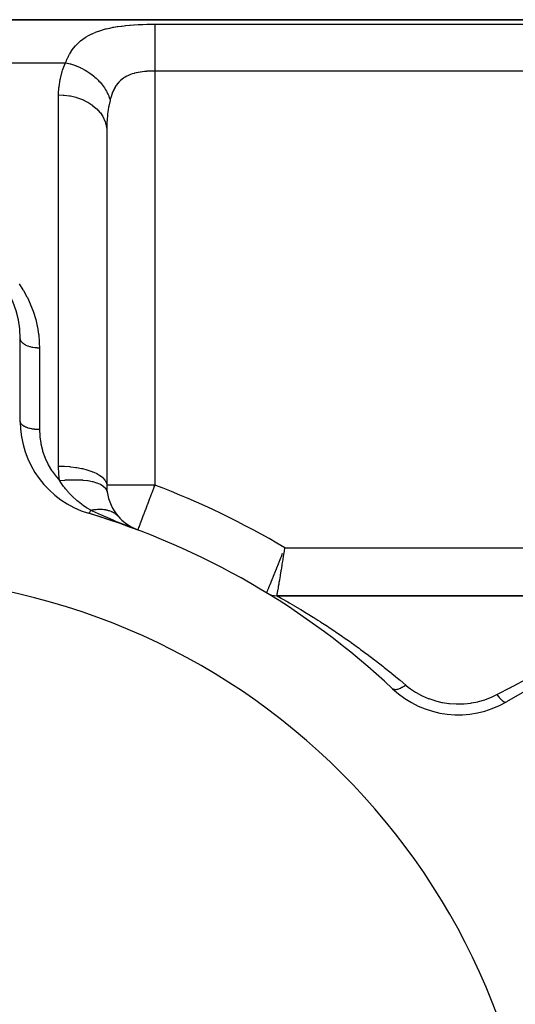
# Model space of a CAD drawing. Extents: x 24 to 1742, y -1013 to 283.
# Drawn here: x 354 to 406, y -298 to -195 of the extents above; entities that cross this region are included whole.
import ezdxf

# ---------------------------------------------------------------- set-up
doc = ezdxf.new("R2010")
doc.units = 0
doc.linetypes.add('DASHED', pattern=[11.05, 8.7, -2.35])
doc.layers.get('0').update_dxf_attribs({"linetype": 'CONTINUOUS'})
doc.layers.add('NEVIDI', color=4, linetype='DASHED')

msp = doc.modelspace()

# ---------------------------------------------------------------- linework, layer by layer
at = {"color": 2}
for p, q in [((443, -195), (291.049967, -195)), ((291.049967, -195), (443, -195)), ((363, -206.558275), (363, -243.470131)), ((363, -206.558275), (363, -243.470131)), ((354, -236.837363), (354, -228.189663)), ((364.16635, -246.686467), (364.170602, -246.690832)), ((364.170602, -246.690832), (364.576975, -247.114703)), ((364.170602, -246.690832), (364.241148, -246.767256)), ((364.609775, -247.148619), (365.059451, -247.514037)), ((365.058339, -247.694187), (364.950122, -247.651375)), ((364.981422, -247.657367), (366.235294, -248.148359)), ((365.021097, -247.665422), (366.235294, -248.148359)), ((365.050772, -247.514962), (365.66065, -247.889443)), ((365.194344, -247.747733), (365.058339, -247.694187)), ((365.060569, -247.674053), (366.235294, -248.148359)), ((365.099834, -247.683259), (366.235294, -248.148359)), ((365.138886, -247.693039), (366.235294, -248.148359)), ((365.177721, -247.703393), (366.235294, -248.148359)), ((365.225028, -247.759774), (365.194344, -247.747733)), ((365.216333, -247.714318), (366.235294, -248.148359)), ((366.148158, -248.115434), (365.225028, -247.759774)), ((365.254719, -247.725813), (366.235294, -248.148359)), ((365.292873, -247.737877), (366.235294, -248.148359)), ((365.33079, -247.750508), (366.235294, -248.148359)), ((365.368467, -247.763706), (366.235294, -248.148359)), ((365.405898, -247.777467), (366.235294, -248.148359)), ((365.443078, -247.791791), (366.235294, -248.148359)), ((365.480004, -247.806675), (366.235294, -248.148359)), ((365.51667, -247.822119), (366.235294, -248.148359)), ((365.553072, -247.838119), (366.235294, -248.148359)), ((365.678201, -247.894878), (365.660983, -247.887044)), ((366.235294, -248.148359), (366.148158, -248.115434)), ((366.236453, -248.145288), (366.235294, -248.148359)), ((366.236481, -248.145212), (366.236453, -248.145288)), ((379.666647, -254.707317), (379.667931, -254.70416)), ((433, -255), (380.708313, -255)), ((380.708313, -255), (433, -255)), ((412.10816, -261.738425), (404.619032, -266.062275))]:
    msp.add_line(p, q, dxfattribs=at)
for centre, radius, start, end in [((344, -228.189663), 10, 0, 86.378909), ((364, -236.837363), 10, 180, 253.208553), ((368, -243.470131), 5, 180.000006, 188.249617), ((368, -243.470131), 5, 188.249534, 220.88167), ((338, -323), 80, 69.332683, 73.208553), ((338, -323), 80, 46.791447, 73.208553), ((368, -243.470131), 5, 221.999658, 228.34932), ((368, -243.470131), 5, 233.977008, 235.010611), ((338, -323), 70, 0, 180), ((380.708313, -253), 2, 238.61185, 270), ((399.619032, -257.402021), 10, 226.791447, 300)]:
    msp.add_arc(centre, radius, start, end, dxfattribs=at)
at = {"layer": 'NEVIDI', "color": 7, "linetype": 'CONTINUOUS'}
for p, q in [((363.284343, -195.876484), (363.331377, -195.866309)), ((363.331377, -195.866309), (363.685441, -195.795658)), ((363.685441, -195.795658), (363.733598, -195.786813)), ((363.733598, -195.786813), (364.096749, -195.72548)), ((364.096749, -195.72548), (364.146179, -195.717822)), ((364.146179, -195.717822), (364.518507, -195.664994)), ((364.518507, -195.664994), (364.569078, -195.658445)), ((364.569078, -195.658445), (364.836477, -195.626117)), ((364.836477, -195.626117), (364.949956, -195.613512)), ((364.949956, -195.613512), (365.001584, -195.607987)), ((365.001584, -195.607987), (365.387369, -195.570645)), ((365.387369, -195.570645), (365.439282, -195.566128)), ((365.439282, -195.566128), (365.827838, -195.535874)), ((365.827838, -195.535874), (365.880415, -195.532242)), ((365.880415, -195.532242), (366.272195, -195.508413)), ((366.272195, -195.508413), (366.325072, -195.505619)), ((366.325072, -195.505619), (366.719896, -195.487753)), ((366.719896, -195.487753), (366.773216, -195.485735)), ((366.773216, -195.485735), (367.170984, -195.473513)), ((367.170984, -195.473513), (367.224826, -195.472234)), ((367.224826, -195.472234), (367.625914, -195.46545)), ((367.625914, -195.46545), (367.67994, -195.464901)), ((367.67994, -195.464901), (368, -195.463399)), ((368, -195.463399), (433, -195.463399)), ((368, -195.463399), (368, -195.489318)), ((368, -195.489318), (368, -195.586381)), ((368, -195.586381), (368, -195.611992)), ((368, -195.611992), (368, -195.676196)), ((368, -195.676196), (368, -195.823478)), ((368, -195.823478), (368, -195.850913)), ((368, -195.850913), (368, -195.937165)), ((360.559452, -196.994006), (360.817289, -196.820392)), ((360.817289, -196.820392), (360.852839, -196.798142)), ((360.852839, -196.798142), (361.124573, -196.64002)), ((361.124573, -196.64002), (361.162037, -196.619763)), ((361.162037, -196.619763), (361.447769, -196.476188)), ((361.447769, -196.476188), (361.487144, -196.457813)), ((361.487144, -196.457813), (361.616745, -196.399551)), ((361.616745, -196.399551), (361.787018, -196.327867)), ((361.787018, -196.327867), (361.828399, -196.31123)), ((361.828399, -196.31123), (362.143216, -196.193824)), ((362.143216, -196.193824), (362.186315, -196.17893)), ((362.186315, -196.17893), (362.512967, -196.074332)), ((362.512967, -196.074332), (362.557612, -196.061103)), ((362.557612, -196.061103), (362.893559, -195.968961)), ((362.893559, -195.968961), (362.939314, -195.957361)), ((362.939314, -195.957361), (363.284343, -195.876484)), ((368, -195.937165), (368, -196.136411)), ((368, -196.136411), (368, -196.161126)), ((368, -196.161126), (368, -196.267783)), ((368, -196.267783), (368, -196.519876)), ((368, -196.519876), (368, -196.537482)), ((368, -196.537482), (368, -196.663034)), ((368, -196.663034), (368, -196.967497)), ((359.550511, -197.966654), (359.747733, -197.727491)), ((359.747733, -197.727491), (359.775268, -197.696484)), ((359.775268, -197.696484), (359.989811, -197.472085)), ((359.989811, -197.472085), (359.996726, -197.465321)), ((359.996726, -197.465321), (360.019689, -197.443053)), ((360.019689, -197.443053), (360.249869, -197.23527)), ((360.249869, -197.23527), (360.281746, -197.208544)), ((360.281746, -197.208544), (360.525767, -197.018398)), ((360.525767, -197.018398), (360.559452, -196.994006)), ((368, -196.967497), (368, -196.974317)), ((368, -196.974317), (368, -197.116699)), ((368, -197.116699), (368, -197.464278)), ((368, -197.464278), (368, -197.471844)), ((368, -197.471844), (368, -197.621386)), ((368, -197.621386), (368, -198.000179)), ((358.827348, -199.231747), (358.963942, -198.926418)), ((358.963942, -198.926418), (358.983115, -198.886817)), ((358.983115, -198.886817), (359.023047, -198.806629)), ((359.023047, -198.806629), (359.134068, -198.598523)), ((359.134068, -198.598523), (359.155229, -198.561119)), ((359.155229, -198.561119), (359.321014, -198.289699)), ((359.321014, -198.289699), (359.344181, -198.254539)), ((359.344181, -198.254539), (359.525319, -197.999564)), ((359.525319, -197.999564), (359.550511, -197.966654)), ((368, -198.000179), (368, -198.024297)), ((368, -198.024297), (368, -198.169314)), ((368, -198.169314), (368, -198.573018)), ((368, -198.573018), (368, -198.615648)), ((368, -198.615648), (368, -198.751506)), ((368, -198.751506), (368, -199.174179)), ((291.049967, -199.484299), (358.727847, -199.484299)), ((358.409155, -200.271765), (358.695182, -199.55415)), ((358.695182, -199.55415), (358.727847, -199.484299)), ((358.727847, -199.484299), (358.810025, -199.273702)), ((358.727851, -199.4843), (359.070133, -199.561982)), ((358.810025, -199.273702), (358.827348, -199.231747)), ((359.070133, -199.561982), (359.198476, -199.596281)), ((359.198476, -199.596281), (359.221634, -199.602772)), ((359.221634, -199.602772), (359.247475, -199.610125)), ((359.247475, -199.610125), (359.655026, -199.741578)), ((359.655026, -199.741578), (359.733034, -199.770119)), ((359.733034, -199.770119), (359.75576, -199.778642)), ((359.75576, -199.778642), (359.829065, -199.80678)), ((359.829065, -199.80678), (360.22587, -199.97665)), ((360.22587, -199.97665), (360.254617, -199.990144)), ((368, -199.174179), (368, -199.23607)), ((368, -199.23607), (368, -199.35935)), ((368, -199.35935), (368, -199.793687)), ((368, -199.793687), (368, -199.875041)), ((368, -199.875041), (368, -199.982689)), ((358.17733, -201.116172), (358.373628, -200.379392)), ((358.373628, -200.379392), (358.409155, -200.271765)), ((360.254617, -199.990144), (360.276639, -200.000594)), ((360.276639, -200.000594), (360.393807, -200.05785)), ((360.393807, -200.05785), (360.756662, -200.25361)), ((360.756662, -200.25361), (360.773649, -200.263489)), ((360.773649, -200.263489), (360.777726, -200.26587)), ((360.777726, -200.26587), (360.933057, -200.359503)), ((360.933057, -200.359503), (361.232434, -200.556947)), ((361.232434, -200.556947), (361.252214, -200.570831)), ((361.252214, -200.570831), (361.290069, -200.597706)), ((361.290069, -200.597706), (361.438456, -200.707045)), ((361.438456, -200.707045), (361.676131, -200.896449)), ((361.676131, -200.896449), (361.694393, -200.911787)), ((361.694393, -200.911787), (361.767424, -200.974325)), ((361.767424, -200.974325), (361.902412, -201.095222)), ((364.914296, -200.983445), (364.827177, -201.037508)), ((364.935043, -200.971159), (364.914296, -200.983445)), ((365.093189, -200.884308), (364.935043, -200.971159)), ((365.114867, -200.873278), (365.093189, -200.884308)), ((365.278867, -200.795923), (365.114867, -200.873278)), ((365.301128, -200.786204), (365.278867, -200.795923)), ((365.33895, -200.77009), (365.301128, -200.786204)), ((365.469684, -200.718066), (365.33895, -200.77009)), ((365.492586, -200.709509), (365.469684, -200.718066)), ((365.665677, -200.649745), (365.492586, -200.709509)), ((365.689305, -200.642221), (365.665677, -200.649745)), ((365.866841, -200.590092), (365.689305, -200.642221)), ((365.890968, -200.583575), (365.866841, -200.590092)), ((365.893004, -200.583031), (365.890968, -200.583575)), ((366.073094, -200.538364), (365.893004, -200.583031)), ((366.097813, -200.532737), (366.073094, -200.538364)), ((366.284512, -200.493826), (366.097813, -200.532737)), ((366.309847, -200.489009), (366.284512, -200.493826)), ((366.480261, -200.459259), (366.309847, -200.489009)), ((366.500778, -200.455974), (366.480261, -200.459259)), ((366.526659, -200.451917), (366.500778, -200.455974)), ((366.719622, -200.424582), (366.526659, -200.451917)), ((366.745581, -200.421281), (366.719622, -200.424582)), ((366.940205, -200.399178), (366.745581, -200.421281)), ((366.966389, -200.396545), (366.940205, -200.399178)), ((367.092062, -200.384967), (366.966389, -200.396545)), ((367.162533, -200.379216), (367.092062, -200.384967)), ((367.188923, -200.377194), (367.162533, -200.379216)), ((367.386606, -200.364257), (367.188923, -200.377194)), ((367.413226, -200.362808), (367.386606, -200.364257)), ((367.61241, -200.354109), (367.413226, -200.362808)), ((367.639229, -200.353222), (367.61241, -200.354109)), ((367.718157, -200.350991), (367.639229, -200.353222)), ((367.83997, -200.348649), (367.718157, -200.350991)), ((367.867004, -200.348308), (367.83997, -200.348649)), ((368, -200.347549), (367.867004, -200.348308)), ((368, -199.982689), (368, -200.347549)), ((433, -200.347549), (368, -200.347549)), ((368, -200.347549), (368, -243.470131)), ((358.031412, -202.095821), (358.042032, -201.982319)), ((358.042032, -201.982319), (358.154505, -201.226923)), ((358.154505, -201.226923), (358.17733, -201.116172)), ((361.902412, -201.095222), (362.081869, -201.267651)), ((362.081869, -201.267651), (362.098396, -201.284263)), ((362.098396, -201.284263), (362.198333, -201.387585)), ((362.198333, -201.387585), (362.317886, -201.518169)), ((362.317886, -201.518169), (362.444475, -201.665787)), ((362.444475, -201.665787), (362.45902, -201.683426)), ((362.45902, -201.683426), (362.575954, -201.830895)), ((362.575954, -201.830895), (362.678421, -201.969351)), ((362.678421, -201.969351), (362.759332, -202.085795)), ((363.887898, -202.02207), (363.788311, -202.200092)), ((363.901841, -201.998925), (363.887898, -202.02207)), ((363.962701, -201.902442), (363.901841, -201.998925)), ((364.009855, -201.832402), (363.962701, -201.902442)), ((364.024939, -201.810803), (364.009855, -201.832402)), ((364.140892, -201.65653), (364.024939, -201.810803)), ((364.156898, -201.636743), (364.140892, -201.65653)), ((364.279757, -201.495551), (364.156898, -201.636743)), ((364.296694, -201.477462), (364.279757, -201.495551)), ((364.366118, -201.406464), (364.296694, -201.477462)), ((364.426442, -201.348626), (364.366118, -201.406464)), ((364.44432, -201.332128), (364.426442, -201.348626)), ((364.581039, -201.21484), (364.44432, -201.332128)), ((364.599864, -201.199836), (364.581039, -201.21484)), ((364.743615, -201.09338), (364.599864, -201.199836)), ((364.76339, -201.079783), (364.743615, -201.09338)), ((364.827177, -201.037508), (364.76339, -201.079783)), ((358, -202.831495), (358.001197, -202.686315)), ((358, -241.501059), (358, -202.831495)), ((358, -202.831495), (358.469308, -202.847948)), ((358.001197, -202.686315), (358.031412, -202.095821)), ((358.469308, -202.847948), (358.552481, -202.854316)), ((358.552481, -202.854316), (358.581279, -202.856766)), ((358.581279, -202.856766), (359.131364, -202.928153)), ((359.131364, -202.928153), (359.21048, -202.942359)), ((359.21048, -202.942359), (359.238312, -202.947598)), ((359.238312, -202.947598), (359.773061, -203.073686)), ((362.759332, -202.085795), (362.771723, -202.104247)), ((362.771723, -202.104247), (362.894707, -202.297623)), ((362.894707, -202.297623), (362.978498, -202.441863)), ((362.978498, -202.441863), (363.022289, -202.522161)), ((363.022289, -202.522161), (363.032466, -202.54137)), ((363.032466, -202.54137), (363.149871, -202.78095)), ((363.149871, -202.78095), (363.21354, -202.92847)), ((363.21354, -202.92847), (363.230091, -202.96948)), ((363.230091, -202.96948), (363.237732, -202.988839)), ((363.237732, -202.988839), (363.337206, -203.272854)), ((363.491704, -202.915001), (363.422575, -203.142255)), ((363.501494, -202.885253), (363.491704, -202.915001)), ((363.577755, -202.670883), (363.501494, -202.885253)), ((363.588499, -202.642914), (363.577755, -202.670883)), ((363.623659, -202.554796), (363.588499, -202.642914)), ((363.672232, -202.440929), (363.623659, -202.554796)), ((363.683988, -202.414633), (363.672232, -202.440929)), ((363.775485, -202.22479), (363.683988, -202.414633)), ((363.788311, -202.200092), (363.775485, -202.22479)), ((359.773061, -203.073686), (359.846749, -203.095015)), ((359.846749, -203.095015), (359.873455, -203.102992)), ((359.873455, -203.102992), (360.382849, -203.281927)), ((360.382849, -203.281927), (360.450042, -203.309575)), ((360.450042, -203.309575), (360.475061, -203.320128)), ((360.475061, -203.320128), (360.949757, -203.549129)), ((360.949757, -203.549129), (361.009399, -203.582118)), ((361.009399, -203.582118), (361.032315, -203.595069)), ((361.032315, -203.595069), (361.46358, -203.870483)), ((361.46358, -203.870483), (361.51515, -203.907938)), ((361.51515, -203.907938), (361.535534, -203.923044)), ((361.535534, -203.923044), (361.915074, -204.240207)), ((363.223333, -204.012148), (363.204649, -204.114881)), ((363.35409, -203.403157), (363.223333, -204.012148)), ((363.337206, -203.272854), (363.363923, -203.36323)), ((363.363926, -203.363223), (363.35409, -203.403157)), ((363.413752, -203.173673), (363.363923, -203.36323)), ((363.422575, -203.142255), (363.413752, -203.173673)), ((361.915074, -204.240207), (361.957946, -204.281013)), ((361.957946, -204.281013), (361.975563, -204.298125)), ((361.975563, -204.298125), (362.296112, -204.651646)), ((362.296112, -204.651646), (362.330128, -204.694886)), ((362.330128, -204.694886), (362.344407, -204.713444)), ((362.344407, -204.713444), (362.599928, -205.097556)), ((362.599928, -205.097556), (362.624922, -205.142081)), ((363.088664, -204.920938), (363.039727, -205.450455)), ((363.100887, -204.815514), (363.088664, -204.920938)), ((363.15842, -204.394358), (363.100887, -204.815514)), ((363.204649, -204.114881), (363.15842, -204.394358)), ((362.624922, -205.142081), (362.63575, -205.161887)), ((362.63575, -205.161887), (362.820851, -205.569618)), ((362.820851, -205.569618), (362.837011, -205.614486)), ((362.837011, -205.614486), (362.844231, -205.63529)), ((362.844231, -205.63529), (362.95501, -206.059458)), ((362.95501, -206.059458), (362.962677, -206.103767)), ((362.962677, -206.103767), (362.966095, -206.125007)), ((362.966095, -206.125007), (363, -206.558275)), ((363.02102, -205.747643), (363.000168, -206.484695)), ((363.027115, -205.639579), (363.02102, -205.747643)), ((363.039727, -205.450455), (363.027115, -205.639579)), ((363.000168, -206.484695), (363, -206.558272)), ((353.887532, -222.522826), (354.285646, -223.130143)), ((354.285646, -223.130143), (354.341151, -223.221768)), ((354.341151, -223.221768), (354.691438, -223.848904)), ((354.691438, -223.848904), (354.739706, -223.942945)), ((354.739706, -223.942945), (355.043743, -224.590335)), ((355.043743, -224.590335), (355.085129, -224.687168)), ((355.085129, -224.687168), (355.342961, -225.354635)), ((355.342961, -225.354635), (355.377812, -225.455265)), ((355.377812, -225.455265), (355.588121, -226.139628)), ((355.588121, -226.139628), (355.615689, -226.242115)), ((355.615689, -226.242115), (355.776395, -226.936312)), ((355.776395, -226.936312), (355.79654, -227.039788)), ((355.79654, -227.039788), (355.907947, -227.74329)), ((354.013556, -228.307169), (354.000167, -228.202713)), ((354.018008, -228.325039), (354.013556, -228.307169)), ((354.021511, -228.337563), (354.018008, -228.325039)), ((354.062292, -228.440072), (354.021511, -228.337563)), ((354.071688, -228.457971), (354.062292, -228.440072)), ((354.078187, -228.469638), (354.071688, -228.457971)), ((354.145732, -228.56861), (354.078187, -228.469638)), ((354.160066, -228.58607), (354.145732, -228.56861)), ((354.169182, -228.596717), (354.160066, -228.58607)), ((354.26226, -228.690269), (354.169182, -228.596717)), ((354.281496, -228.70697), (354.26226, -228.690269)), ((355.907947, -227.74329), (355.920809, -227.848411)), ((355.920809, -227.848411), (355.982365, -228.560851)), ((355.982365, -228.560851), (355.987727, -228.66669)), ((355.987727, -228.66669), (356, -229.200931)), ((354.292994, -228.716614), (354.281496, -228.70697)), ((354.409821, -228.802979), (354.292994, -228.716614)), ((354.433909, -228.818625), (354.409821, -228.802979)), ((354.447211, -228.827001), (354.433909, -228.818625)), ((354.585788, -228.904734), (354.447211, -228.827001)), ((354.614493, -228.91896), (354.585788, -228.904734)), ((354.629148, -228.926005), (354.614493, -228.91896)), ((354.787028, -228.993711), (354.629148, -228.926005)), ((354.820061, -229.006183), (354.787028, -228.993711)), ((354.835649, -229.011884), (354.820061, -229.006183)), ((355.009934, -229.068323), (354.835649, -229.011884)), ((355.046836, -229.078694), (355.009934, -229.068323)), ((355.062908, -229.083051), (355.046836, -229.078694)), ((355.250541, -229.127243), (355.062908, -229.083051)), ((355.290737, -229.135202), (355.250541, -229.127243)), ((355.307096, -229.138298), (355.290737, -229.135202)), ((355.504752, -229.169433), (355.307096, -229.138298)), ((355.547454, -229.1747), (355.504752, -229.169433)), ((355.563524, -229.176553), (355.547454, -229.1747)), ((355.767594, -229.194075), (355.563524, -229.176553)), ((355.81229, -229.196462), (355.767594, -229.194075)), ((355.827709, -229.197167), (355.81229, -229.196462)), ((355.999998, -229.20093), (355.827709, -229.197167)), ((356, -229.200931), (356, -237.694208)), ((354.009556, -236.921024), (354, -236.837363)), ((354.013546, -236.936919), (354.009556, -236.921024)), ((354.018003, -236.952071), (354.013546, -236.936919)), ((354.053374, -237.033994), (354.018003, -236.952071)), ((354.062339, -237.049624), (354.053374, -237.033994)), ((354.071687, -237.064713), (354.062339, -237.049624)), ((354.131975, -237.143463), (354.071687, -237.064713)), ((354.145726, -237.158443), (354.131975, -237.143463)), ((354.160079, -237.173255), (354.145726, -237.158443)), ((354.24397, -237.247477), (354.160079, -237.173255)), ((354.262244, -237.261523), (354.24397, -237.247477)), ((354.281481, -237.275673), (354.262244, -237.261523)), ((354.387328, -237.34415), (354.281481, -237.275673)), ((354.40981, -237.357026), (354.387328, -237.34415)), ((354.433912, -237.370292), (354.40981, -237.357026)), ((354.559496, -237.431767), (354.433912, -237.370292)), ((354.585786, -237.443243), (354.559496, -237.431767)), ((354.614537, -237.455316), (354.585786, -237.443243)), ((354.757522, -237.508804), (354.614537, -237.455316)), ((354.78702, -237.518633), (354.757522, -237.508804)), ((354.820104, -237.529215), (354.78702, -237.518633)), ((354.977585, -237.573784), (354.820104, -237.529215)), ((355.009932, -237.581853), (354.977585, -237.573784)), ((355.046914, -237.590659), (355.009932, -237.581853)), ((355.216119, -237.625652), (355.046914, -237.590659)), ((355.250587, -237.631781), (355.216119, -237.625652)), ((355.290827, -237.638533), (355.250587, -237.631781)), ((355.468467, -237.663393), (355.290827, -237.638533)), ((355.504535, -237.667498), (355.468467, -237.663393)), ((355.547371, -237.671976), (355.504535, -237.667498)), ((355.730289, -237.686381), (355.547371, -237.671976)), ((355.767635, -237.688405), (355.730289, -237.686381)), ((355.812242, -237.690423), (355.767635, -237.688405)), ((355.99717, -237.694207), (355.812242, -237.690423)), ((356, -237.694208), (355.99717, -237.694207)), ((356, -237.694208), (356.02734, -238.343997)), ((356.02734, -238.343997), (356.036144, -238.440915)), ((356.036144, -238.440915), (356.127555, -239.091826)), ((356.127555, -239.091826), (356.14582, -239.187646)), ((356.14582, -239.187646), (356.301527, -239.831197)), ((356.301527, -239.831197), (356.329439, -239.925909)), ((356.329439, -239.925909), (356.551606, -240.561134)), ((356.551606, -240.561134), (356.589625, -240.654682)), ((356.589625, -240.654682), (356.87518, -241.267655)), ((356.87518, -241.267655), (356.92212, -241.35651)), ((356.92212, -241.35651), (357.268794, -241.940321)), ((357.268794, -241.940321), (357.324665, -242.024566)), ((357.324665, -242.024566), (357.733749, -242.578781)), ((358.00031, -241.583692), (358, -241.501059)), ((358, -241.501059), (358.469307, -241.509752)), ((358.025769, -242.253147), (358.00031, -241.583692)), ((358.469307, -241.509752), (358.581182, -241.514406)), ((358.581182, -241.514406), (358.595482, -241.515073)), ((358.595482, -241.515073), (359.131364, -241.552129)), ((359.131364, -241.552129), (359.23847, -241.562419)), ((359.23847, -241.562419), (359.252392, -241.563829)), ((359.252392, -241.563829), (359.773061, -241.629022)), ((359.773061, -241.629022), (359.873389, -241.644496)), ((359.873389, -241.644496), (359.886748, -241.646631)), ((359.886748, -241.646631), (360.382851, -241.739048)), ((360.382851, -241.739048), (360.475062, -241.759232)), ((360.475062, -241.759232), (360.487542, -241.762041)), ((360.487542, -241.762041), (360.949758, -241.880226)), ((360.949758, -241.880226), (361.032292, -241.904492)), ((361.032292, -241.904492), (361.043809, -241.907962)), ((361.043809, -241.907962), (361.463582, -242.050016)), ((357.733749, -242.578781), (357.799015, -242.658462)), ((357.799015, -242.658462), (358.103474, -243.004231)), ((358.033028, -242.352226), (358.025769, -242.253147)), ((358.103474, -243.004231), (358.033028, -242.352226)), ((358.126833, -243.041184), (358.103473, -243.004232)), ((358.103474, -243.00423), (358.645902, -242.948379)), ((358.236032, -243.208846), (358.126833, -243.041184)), ((358.645902, -242.948379), (358.659573, -242.947268)), ((358.659573, -242.947268), (358.707393, -242.943498)), ((358.707393, -242.943498), (359.275801, -242.912779)), ((359.275801, -242.912779), (359.289158, -242.912377)), ((359.289158, -242.912377), (359.335715, -242.911096)), ((359.335715, -242.911096), (359.885966, -242.910357)), ((359.885966, -242.910357), (359.898788, -242.91067)), ((359.898788, -242.91067), (359.943814, -242.911894)), ((359.943814, -242.911894), (360.466629, -242.941159)), ((360.466629, -242.941159), (360.478708, -242.942183)), ((360.478708, -242.942183), (360.520971, -242.945895)), ((360.520971, -242.945895), (361.007767, -243.004638)), ((361.007767, -243.004638), (361.018896, -243.006355)), ((361.018896, -243.006355), (361.057886, -243.012511)), ((361.057886, -243.012511), (361.500734, -243.099784)), ((361.463582, -242.050016), (361.535536, -242.077787)), ((361.535536, -242.077787), (361.545685, -242.081796)), ((361.545685, -242.081796), (361.915075, -242.245363)), ((361.915075, -242.245363), (361.975575, -242.27597)), ((361.975575, -242.27597), (361.984276, -242.280476)), ((361.984276, -242.280476), (362.296113, -242.46275)), ((362.296113, -242.46275), (362.344431, -242.495417)), ((362.344431, -242.495417), (362.351531, -242.500341)), ((362.351531, -242.500341), (362.599928, -242.698349)), ((362.599928, -242.698349), (362.63577, -242.732358)), ((362.63577, -242.732358), (362.641136, -242.737609)), ((362.641136, -242.737609), (362.820851, -242.947767)), ((362.820851, -242.947767), (362.844192, -242.982405)), ((362.844192, -242.982405), (362.847733, -242.987893)), ((362.847733, -242.987893), (362.95501, -243.206578)), ((358.515267, -243.604007), (358.236032, -243.208846)), ((358.574282, -243.682069), (358.515267, -243.604007)), ((358.635639, -243.761406), (358.574282, -243.682069)), ((358.722661, -243.87089), (358.635639, -243.761406)), ((358.981365, -244.177135), (358.722661, -243.87089)), ((361.500734, -243.099784), (361.510733, -243.102165)), ((361.510733, -243.102165), (361.54562, -243.110632)), ((361.54562, -243.110632), (361.937027, -243.224983)), ((361.937027, -243.224983), (361.9458, -243.228013)), ((361.9458, -243.228013), (361.976096, -243.238663)), ((361.976096, -243.238663), (362.309496, -243.37815)), ((362.309496, -243.37815), (362.316752, -243.381731)), ((362.316752, -243.381731), (362.341961, -243.394391)), ((362.341961, -243.394391), (362.611973, -243.556757)), ((362.611973, -243.556757), (362.617679, -243.560863)), ((362.617679, -243.560863), (362.637373, -243.575319)), ((362.637373, -243.575319), (362.839302, -243.757779)), ((362.839302, -243.757779), (362.843335, -243.762322)), ((362.843335, -243.762322), (362.857199, -243.778335)), ((362.857199, -243.778335), (362.987828, -243.977956)), ((362.95501, -243.206578), (362.966108, -243.241254)), ((362.966108, -243.241254), (362.967759, -243.246879)), ((362.967759, -243.246879), (363, -243.470131)), ((362.987828, -243.977956), (362.990136, -243.982879)), ((362.990136, -243.982879), (362.997926, -244.000179)), ((362.997926, -244.000179), (363.051738, -244.187561)), ((368, -243.470131), (363, -243.470131)), ((367.898948, -243.738019), (367.721762, -244.207738)), ((367.927133, -243.663301), (367.898948, -243.738019)), ((368, -243.470131), (367.927133, -243.663301)), ((359.042589, -244.245745), (358.981365, -244.177135)), ((359.242041, -244.460002), (359.042589, -244.245745)), ((359.282407, -244.501726), (359.242041, -244.460002)), ((359.462838, -244.681937), (359.282407, -244.501726)), ((359.525961, -244.742661), (359.462838, -244.681937)), ((359.831227, -245.020677), (359.525961, -244.742661)), ((359.924238, -245.100522), (359.831227, -245.020677)), ((359.951889, -245.123839), (359.924238, -245.100522)), ((367.43516, -244.967519), (367.237424, -245.491718)), ((367.460007, -244.901649), (367.43516, -244.967519)), ((367.664034, -244.360776), (367.460007, -244.901649)), ((367.691077, -244.289084), (367.664034, -244.360776)), ((367.721762, -244.207738), (367.691077, -244.289084)), ((360.014906, -245.176284), (359.951889, -245.123839)), ((360.394441, -245.472838), (360.014906, -245.176284)), ((360.436487, -245.503736), (360.394441, -245.472838)), ((360.498682, -245.548759), (360.436487, -245.503736)), ((360.651888, -245.656297), (360.498682, -245.548759)), ((360.913698, -245.829476), (360.651888, -245.656297)), ((360.924228, -245.836173), (360.913698, -245.829476)), ((360.97465, -245.867958), (360.924228, -245.836173)), ((361.344148, -246.087155), (360.97465, -245.867958)), ((361.336548, -246.102967), (361.292976, -246.189558)), ((361.343944, -246.087581), (361.336548, -246.102967)), ((361.344148, -246.087155), (361.343944, -246.087581)), ((361.541493, -246.182152), (361.344147, -246.087154)), ((361.344148, -246.087159), (361.488927, -246.057884)), ((361.488927, -246.057884), (361.49691, -246.056402)), ((361.49691, -246.056402), (361.588027, -246.040466)), ((361.588027, -246.040466), (361.610965, -246.036742)), ((361.610965, -246.036742), (361.671565, -246.027468)), ((361.671565, -246.027468), (361.679451, -246.026322)), ((361.679451, -246.026322), (361.851994, -246.004792)), ((361.851994, -246.004792), (361.859929, -246.003967)), ((361.859929, -246.003967), (361.889243, -246.00105)), ((361.889243, -246.00105), (361.911635, -245.998959)), ((361.911635, -245.998959), (362.02986, -245.98991)), ((362.02986, -245.98991), (362.037516, -245.989441)), ((362.037516, -245.989441), (362.182875, -245.983316)), ((362.182875, -245.983316), (362.204679, -245.98286)), ((362.204679, -245.98286), (362.212197, -245.982732)), ((362.212197, -245.982732), (362.376166, -245.983651)), ((362.376166, -245.983651), (362.383542, -245.983864)), ((362.383542, -245.983864), (362.467476, -245.987348)), ((362.467476, -245.987348), (362.488534, -245.988535)), ((362.488534, -245.988535), (362.544165, -245.992288)), ((362.544165, -245.992288), (362.551364, -245.99284)), ((362.551364, -245.99284), (362.707993, -246.008733)), ((362.707993, -246.008733), (362.715041, -246.009627)), ((362.715041, -246.009627), (362.741491, -246.013126)), ((362.741491, -246.013126), (362.76169, -246.015949)), ((362.76169, -246.015949), (362.867592, -246.032968)), ((362.867592, -246.032968), (362.874598, -246.034228)), ((362.874598, -246.034228), (363.003504, -246.060524)), ((363.003504, -246.060524), (363.022737, -246.06497)), ((363.022737, -246.06497), (363.029366, -246.066534)), ((363.029366, -246.066534), (363.172978, -246.104659)), ((363.172978, -246.104659), (363.179381, -246.106554)), ((363.179381, -246.106554), (363.252052, -246.129286)), ((367.011863, -246.089677), (366.831949, -246.566629)), ((367.026867, -246.049901), (367.011863, -246.089677)), ((367.182445, -245.637467), (367.026867, -246.049901)), ((367.216444, -245.547336), (367.182445, -245.637467)), ((367.237424, -245.491718), (367.216444, -245.547336)), ((361.132616, -246.408952), (361.111344, -246.411059)), ((361.136511, -246.407162), (361.132616, -246.408952)), ((361.139639, -246.405479), (361.136511, -246.407162)), ((361.141036, -246.404662), (361.139639, -246.405479)), ((361.162907, -246.387358), (361.141036, -246.404662)), ((361.16762, -246.382689), (361.162907, -246.387358)), ((361.179697, -246.369486), (361.16762, -246.382689)), ((361.181433, -246.367454), (361.179697, -246.369486)), ((361.19886, -246.345405), (361.181433, -246.367454)), ((361.204339, -246.33791), (361.19886, -246.345405)), ((361.228102, -246.302734), (361.204339, -246.33791)), ((361.23017, -246.299489), (361.228102, -246.302734)), ((361.240089, -246.283541), (361.23017, -246.299489)), ((361.246275, -246.2733), (361.240089, -246.283541)), ((361.284072, -246.206318), (361.246275, -246.2733)), ((361.28615, -246.202437), (361.284072, -246.206318)), ((361.28638, -246.202007), (361.28615, -246.202437)), ((361.292976, -246.189558), (361.28638, -246.202007)), ((362.159595, -246.470537), (361.541493, -246.182152)), ((362.46371, -246.607971), (362.159595, -246.470537)), ((362.549263, -246.646162), (362.46371, -246.607971)), ((362.72174, -246.722561), (362.549263, -246.646162)), ((363.113515, -246.89333), (362.72174, -246.722561)), ((363.687825, -247.137359), (363.113515, -246.89333)), ((363.252052, -246.129286), (363.270228, -246.135334)), ((363.270228, -246.135334), (363.317929, -246.151917)), ((363.317929, -246.151917), (363.324107, -246.154141)), ((363.324107, -246.154141), (363.457521, -246.206719)), ((363.457521, -246.206719), (363.463447, -246.209264)), ((363.463447, -246.209264), (363.485803, -246.219034)), ((363.485803, -246.219034), (363.502799, -246.226642)), ((363.502799, -246.226642), (363.591426, -246.26895)), ((363.591426, -246.26895), (363.597101, -246.271816)), ((363.597101, -246.271816), (363.70352, -246.329288)), ((363.803816, -247.185808), (363.687825, -247.137359)), ((363.70352, -246.329288), (363.719259, -246.338421)), ((363.719259, -246.338421), (363.724674, -246.341603)), ((363.724674, -246.341603), (363.84094, -246.415089)), ((363.84094, -246.415089), (363.846081, -246.418579)), ((363.846081, -246.418579), (363.904052, -246.459467)), ((363.904052, -246.459467), (363.918452, -246.470076)), ((363.918452, -246.470076), (363.956164, -246.498763)), ((363.961016, -246.502552), (364.064661, -246.589245)), ((364.099316, -246.620905), (364.16635, -246.686467)), ((366.655366, -247.034751), (366.593848, -247.197835)), ((366.659367, -247.024145), (366.655366, -247.034751)), ((366.81469, -246.612382), (366.659367, -247.024145)), ((366.825045, -246.584931), (366.81469, -246.612382)), ((366.831949, -246.566629), (366.825045, -246.584931)), ((363.956895, -247.249344), (363.803816, -247.185808)), ((364.129194, -247.320328), (363.956895, -247.249344)), ((364.950122, -247.651375), (364.129194, -247.320328)), ((366.240765, -248.133856), (366.236481, -248.145212)), ((366.249715, -248.110129), (366.240765, -248.133856)), ((366.261013, -248.080177), (366.249715, -248.110129)), ((366.264915, -248.069833), (366.261013, -248.080177)), ((366.265189, -248.069108), (366.264915, -248.069833)), ((366.289708, -248.004107), (366.265189, -248.069108)), ((366.316844, -247.932169), (366.289708, -248.004107)), ((366.326804, -247.905766), (366.316844, -247.932169)), ((366.367278, -247.798469), (366.326804, -247.905766)), ((366.381884, -247.75975), (366.367278, -247.798469)), ((366.402968, -247.703855), (366.381884, -247.75975)), ((366.464272, -247.54134), (366.402968, -247.703855)), ((366.499389, -247.448245), (366.464272, -247.54134)), ((366.517815, -247.399398), (366.499389, -247.448245)), ((366.593848, -247.197835), (366.517815, -247.399398)), ((381.529086, -250.084629), (381.496462, -250.281789)), ((381.543082, -250), (381.529086, -250.084629)), ((381.543082, -250), (433, -250)), ((380.947991, -251.508955), (381.102212, -251.11934)), ((381.102212, -251.11934), (381.132805, -251.041934)), ((381.132805, -251.041934), (381.18975, -250.897746)), ((381.18975, -250.897746), (381.320865, -250.565226)), ((381.34639, -251.186847), (381.332917, -251.26795)), ((381.392702, -250.907877), (381.34639, -251.186847)), ((381.430236, -250.681568), (381.392702, -250.907877)), ((381.443877, -250.599273), (381.430236, -250.681568)), ((381.496462, -250.281789), (381.443877, -250.599273)), ((380.514107, -252.599728), (380.681387, -252.180147)), ((380.681387, -252.180147), (380.709686, -252.109047)), ((380.709686, -252.109047), (380.716206, -252.09266)), ((380.716206, -252.09266), (380.887598, -251.661258)), ((380.887598, -251.661258), (380.917408, -251.586101)), ((380.917408, -251.586101), (380.947991, -251.508955)), ((381.193274, -252.107006), (381.158941, -252.312879)), ((381.237514, -251.841495), (381.193274, -252.107006)), ((381.250754, -251.76198), (381.237514, -251.841495)), ((381.291097, -251.519525), (381.250754, -251.76198)), ((381.332917, -251.26795), (381.291097, -251.519525)), ((380.165082, -253.471384), (380.29944, -253.136432)), ((380.29944, -253.136432), (380.306847, -253.117944)), ((380.306847, -253.117944), (380.331301, -253.056888)), ((380.331301, -253.056888), (380.48782, -252.665551)), ((380.48782, -252.665551), (380.498653, -252.638429)), ((380.498653, -252.638429), (380.514107, -252.599728)), ((381.015291, -253.172615), (380.992411, -253.309255)), ((381.061134, -252.898549), (381.015291, -253.172615)), ((381.072837, -252.828533), (381.061134, -252.898549)), ((381.100834, -252.660971), (381.072837, -252.828533)), ((381.146501, -252.38744), (381.100834, -252.660971)), ((381.158941, -252.312879), (381.146501, -252.38744)), ((379.797058, -254.384944), (379.847148, -254.260968)), ((379.847148, -254.260968), (379.880045, -254.179477)), ((379.880045, -254.179477), (379.895386, -254.141457)), ((379.895386, -254.141457), (379.970502, -253.955124)), ((379.970502, -253.955124), (379.999918, -253.882087)), ((379.999918, -253.882087), (380.018748, -253.835321)), ((380.018748, -253.835321), (380.122242, -253.578019)), ((380.122242, -253.578019), (380.143327, -253.525545)), ((380.143327, -253.525545), (380.165082, -253.471384)), ((380.847989, -254.170135), (380.813318, -254.376326)), ((380.856119, -254.121759), (380.847989, -254.170135)), ((380.870335, -254.037139), (380.856119, -254.121759)), ((380.910249, -253.799377), (380.870335, -254.037139)), ((380.919758, -253.742696), (380.910249, -253.799377)), ((380.938022, -253.633795), (380.919758, -253.742696)), ((380.981658, -253.373446), (380.938022, -253.633795)), ((380.992411, -253.309255), (380.981658, -253.373446)), ((379.667931, -254.70416), (379.677493, -254.680559)), ((379.677493, -254.680559), (379.681309, -254.671132)), ((379.681309, -254.671132), (379.694369, -254.638864)), ((379.694369, -254.638864), (379.716959, -254.583017)), ((379.716959, -254.583017), (379.724856, -254.563488)), ((379.724856, -254.563488), (379.754476, -254.490242)), ((379.754476, -254.490242), (379.785307, -254.414012)), ((379.785307, -254.414012), (379.797058, -254.384944)), ((380.711666, -254.980058), (380.708313, -255)), ((380.708313, -255), (380.74567, -255.020779)), ((380.713107, -254.971509), (380.711666, -254.980058)), ((380.715008, -254.960236), (380.713107, -254.971509)), ((380.727391, -254.88683), (380.715008, -254.960236)), ((380.730622, -254.867682), (380.727391, -254.88683)), ((380.735027, -254.841577), (380.730622, -254.867682)), ((380.755923, -254.717522), (380.735027, -254.841577)), ((380.74567, -255.020779), (380.755613, -255.026299)), ((380.755613, -255.026299), (380.901012, -255.107255)), ((380.760924, -254.687799), (380.755923, -254.717522)), ((380.767971, -254.645911), (380.760924, -254.687799)), ((380.79633, -254.477328), (380.767971, -254.645911)), ((380.802905, -254.438236), (380.79633, -254.477328)), ((380.813318, -254.376326), (380.802905, -254.438236)), ((380.901012, -255.107255), (380.922333, -255.11916)), ((380.922333, -255.11916), (381.000042, -255.162612)), ((381.000042, -255.162612), (381.170283, -255.258135)), ((381.170283, -255.258135), (381.202045, -255.276009)), ((381.202045, -255.276009), (381.545501, -255.47062)), ((381.545501, -255.47062), (381.586494, -255.494)), ((381.586494, -255.494), (381.854904, -255.647808)), ((381.854904, -255.647808), (382.006924, -255.735492)), ((382.006924, -255.735492), (382.055961, -255.763866)), ((382.055961, -255.763866), (382.542096, -256.047582)), ((382.542096, -256.047582), (382.597238, -256.080042)), ((382.597238, -256.080042), (383.141487, -256.403487)), ((383.141487, -256.403487), (383.202916, -256.440345)), ((383.202916, -256.440345), (383.215147, -256.447692)), ((383.215147, -256.447692), (383.79714, -256.800675)), ((383.79714, -256.800675), (383.863273, -256.841207)), ((383.863273, -256.841207), (384.493943, -257.232031)), ((384.493943, -257.232031), (384.563509, -257.275615)), ((384.563509, -257.275615), (384.996869, -257.54926)), ((384.996869, -257.54926), (385.2224, -257.693148)), ((385.2224, -257.693148), (385.294748, -257.739525)), ((385.294748, -257.739525), (385.978116, -258.182897)), ((385.978116, -258.182897), (386.05298, -258.232058)), ((386.05298, -258.232058), (386.757423, -258.700412)), ((386.757423, -258.700412), (386.834389, -258.752219)), ((386.834389, -258.752219), (387.103851, -258.934596)), ((387.103851, -258.934596), (387.557215, -259.244983)), ((387.557215, -259.244983), (387.635713, -259.299182)), ((387.635713, -259.299182), (388.375537, -259.816681)), ((388.375537, -259.816681), (388.455472, -259.87333)), ((388.455472, -259.87333), (389.209549, -260.41493)), ((389.209549, -260.41493), (389.291314, -260.474449)), ((389.291314, -260.474449), (389.437393, -260.581175)), ((389.437393, -260.581175), (390.052567, -261.036194)), ((390.052567, -261.036194), (390.134979, -261.09784)), ((390.134979, -261.09784), (390.901109, -261.678808)), ((390.901109, -261.678808), (390.984079, -261.742591)), ((390.984079, -261.742591), (391.754692, -262.34325)), ((391.754692, -262.34325), (391.838858, -262.409765)), ((391.838858, -262.409765), (391.905077, -262.462224)), ((391.905077, -262.462224), (392.612463, -263.029711)), ((392.612463, -263.029711), (392.696191, -263.09775)), ((392.696191, -263.09775), (393.473594, -263.73851)), ((393.473594, -263.73851), (393.557584, -263.808732)), ((393.557584, -263.808732), (394.141785, -264.302684)), ((393.740989, -264.567704), (393.623819, -264.629339)), ((393.769771, -264.551398), (393.740989, -264.567704)), ((393.813091, -264.526024), (393.769771, -264.551398)), ((393.934258, -264.449918), (393.813091, -264.526024)), ((393.963813, -264.430237), (393.934258, -264.449918)), ((394.008118, -264.399928), (393.963813, -264.430237)), ((394.131173, -264.310721), (394.008118, -264.399928)), ((394.14178, -264.302687), (394.131173, -264.310721)), ((394.141785, -264.302684), (394.442917, -264.547159)), ((394.442917, -264.547159), (394.594859, -264.66148)), ((403.690156, -265.262874), (405.053788, -264.547153)), ((405.053788, -264.547153), (405.167159, -264.487648)), ((405.167159, -264.487648), (405.322727, -264.405996)), ((405.322727, -264.405996), (406.755197, -263.654144)), ((392.83721, -264.737743), (392.785878, -264.702073)), ((392.851721, -264.745353), (392.83721, -264.737743)), ((392.874567, -264.755688), (392.851721, -264.745353)), ((392.943252, -264.776994), (392.874567, -264.755688)), ((392.961052, -264.780551), (392.943252, -264.776994)), ((392.988742, -264.784742), (392.961052, -264.780551)), ((393.070424, -264.788996), (392.988742, -264.784742)), ((393.091232, -264.788422), (393.070424, -264.788996)), ((393.123389, -264.786387), (393.091232, -264.788422)), ((393.21651, -264.773558), (393.123389, -264.786387)), ((393.239924, -264.768886), (393.21651, -264.773558)), ((393.275862, -264.760695), (393.239924, -264.768886)), ((393.378944, -264.730951), (393.275862, -264.760695)), ((393.404682, -264.722201), (393.378944, -264.730951)), ((393.443685, -264.708015), (393.404682, -264.722201)), ((393.554799, -264.661907), (393.443685, -264.708015)), ((393.582299, -264.649277), (393.554799, -264.661907)), ((393.623819, -264.629339), (393.582299, -264.649277)), ((394.594859, -264.66148), (394.64847, -264.700467)), ((394.64847, -264.700467), (395.171507, -265.047078)), ((395.171507, -265.047078), (395.229709, -265.082127)), ((395.229709, -265.082127), (395.795918, -265.390321)), ((395.795918, -265.390321), (395.858723, -265.421051)), ((395.858723, -265.421051), (396.466008, -265.685881)), ((402.43894, -265.807801), (403.059536, -265.567582)), ((403.059536, -265.567582), (403.124637, -265.539063)), ((403.124637, -265.539063), (403.619032, -265.300204)), ((403.619032, -265.300204), (403.690156, -265.262874)), ((403.619032, -265.300204), (403.725901, -265.437181)), ((403.725901, -265.437181), (403.747296, -265.463499)), ((403.747296, -265.463499), (403.754877, -265.472735)), ((403.754877, -265.472735), (403.866267, -265.602964)), ((403.866267, -265.602964), (403.887192, -265.626255)), ((396.466008, -265.685881), (396.5324, -265.711459)), ((396.5324, -265.711459), (397.165224, -265.924019)), ((397.165224, -265.924019), (397.234284, -265.94393)), ((397.234284, -265.94393), (397.89056, -266.102749)), ((397.89056, -266.102749), (397.961972, -266.116804)), ((397.961972, -266.116804), (398.640694, -266.219934)), ((398.640694, -266.219934), (398.714018, -266.227841)), ((398.714018, -266.227841), (399.399796, -266.27188)), ((399.399796, -266.27188), (399.473003, -266.273394)), ((399.473003, -266.273394), (400.157452, -266.258077)), ((400.157452, -266.258077), (400.230622, -266.253283)), ((400.230622, -266.253283), (400.914279, -266.178592)), ((400.914279, -266.178592), (400.987627, -266.167335)), ((400.987627, -266.167335), (401.656455, -266.034788)), ((401.656455, -266.034788), (401.726726, -266.017652)), ((401.726726, -266.017652), (402.371322, -265.830644)), ((402.371322, -265.830644), (402.43894, -265.807801)), ((403.887192, -265.626255), (403.894574, -265.634381)), ((403.894574, -265.634381), (404.00251, -265.747532)), ((404.00251, -265.747532), (404.022613, -265.767392)), ((404.022613, -265.767392), (404.029674, -265.774273)), ((404.029674, -265.774273), (404.132366, -265.868492)), ((404.132366, -265.868492), (404.151318, -265.884608)), ((404.151318, -265.884608), (404.157942, -265.89014)), ((404.157942, -265.89014), (404.253736, -265.963882)), ((404.253736, -265.963882), (404.271044, -265.975847)), ((404.271044, -265.975847), (404.277289, -265.980054)), ((404.277289, -265.980054), (404.364439, -266.031966)), ((404.364439, -266.031966), (404.380023, -266.039764)), ((404.380023, -266.039764), (404.385623, -266.042443)), ((404.385623, -266.042443), (404.462754, -266.071753)), ((404.462754, -266.071753), (404.476334, -266.075224)), ((404.476334, -266.075224), (404.48111, -266.076305)), ((404.48111, -266.076305), (404.54699, -266.082483)), ((404.54699, -266.082483), (404.558346, -266.081577)), ((404.558346, -266.081577), (404.562316, -266.081094)), ((404.562316, -266.081094), (404.6158, -266.064085))]:
    msp.add_line(p, q, dxfattribs=at)
msp.add_arc((338, -323), 85, 59.184744, 69.332684, dxfattribs=at)

doc.saveas('drawing.dxf')
